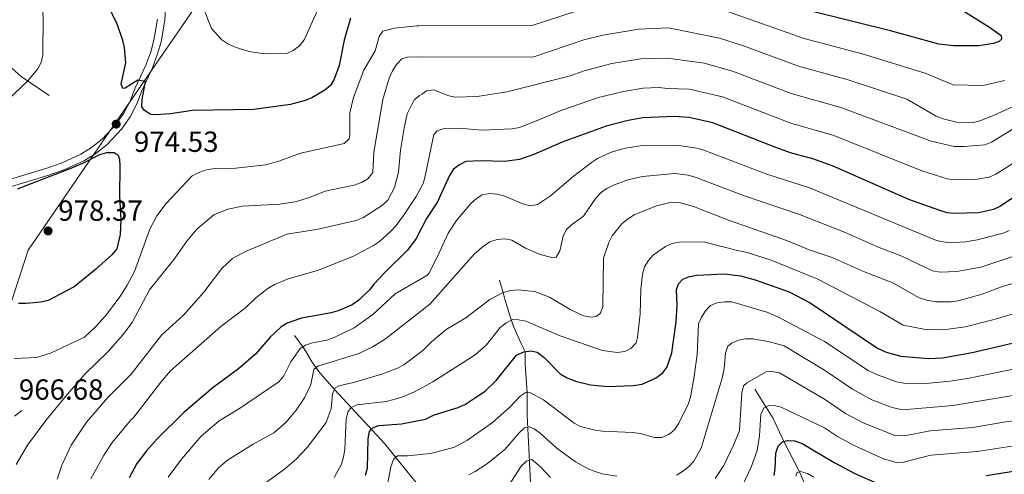
# Model space of a CAD drawing. Units: metres. Extents: x 649134 to 656090, y 697848 to 702624.
# Drawn here: x 654118 to 654457, y 701984 to 702141 of the extents above; entities that cross this region are included whole.
import ezdxf

# ---------------------------------------------------------------- set-up
doc = ezdxf.new("R2010")
doc.units = ezdxf.units.M
doc.header["$MEASUREMENT"] = 0
doc.linetypes.add('DGN Style 3', pattern=[108.28324, 77.345171, -30.938069])
for name, color, linetype, lineweight in [('Hidrografía', 7, 'Continuous', 5), ('Otros límites administrativos', 7, 'Continuous', 5), ('Relieve y altimetría', 7, 'Continuous', 5), ('Textos de rotulación', 7, 'Continuous', 5), ('Viales y ferrocarril', 7, 'Continuous', 5)]:
    doc.layers.add(name, color=color, linetype=linetype, lineweight=lineweight)
doc.styles.add('Style-arial', font='arial.shx', dxfattribs={"bigfont": 'arialbig.shx'})

# ---------------------------------------------------------------- blocks, each defined once
blk = doc.blocks.new('5PATER')
at = {"layer": 'Relieve y altimetría', "linetype": 'Continuous', "lineweight": 5}
h = blk.add_hatch(color=250, dxfattribs=at)
edge = h.paths.add_edge_path()
edge.add_ellipse((0, 0), major_axis=(-1.1, -1.11), ratio=0.999422, start_angle=0, end_angle=360)

msp = doc.modelspace()

# ---------------------------------------------------------------- linework, layer by layer
at = {"layer": 'Hidrografía', "color": 142, "linetype": 'DGN Style 3', "lineweight": 15}
for points in [[(654110.78, 702127.66, 967.43), (654118.19, 702121.2, 969.33), (654127.77, 702114.66, 972.43)], [(654283.03, 702050.98, 935.37), (654284.22, 702046.69, 935), (654284.87, 702044.39, 934.41), (654286.77, 702038.1, 930.53), (654287.83, 702035.02, 928.95), (654290.42, 702029.12, 926.11), (654291.87, 702026.33, 925), (654291.85, 702021.84, 923.05), (654292.55, 702012.33, 920.01), (654292.54, 702004.46, 916.11), (654293.14, 701992.89, 911.4), (654294.45, 701965.93, 902.63), (654295.95, 701955.94, 899.15), (654298.64, 701945.58, 895), (654300.21, 701940.89, 894.18), (654301.57, 701931.89, 891.13)], [(654212.39, 702031.89, 946.31), (654215.2, 702027.98, 945), (654216.43, 702026.07, 944.05), (654218.49, 702022.42, 941.24), (654221.1, 702018.99, 938.86), (654226.07, 702013.26, 935), (654231.91, 702007.03, 930), (654236.47, 702002.13, 926.56), (654243.5, 701994.54, 922.56), (654251.5, 701984.49, 916.94), (654258.98, 701975.6, 911.35), (654261.75, 701972.38, 910.5), (654266.8, 701965.78, 908.56), (654267.96, 701963.83, 907.64), (654269.92, 701959.68, 905), (654275.17, 701951.43, 902.21), (654276.47, 701949.54, 901.3), (654277.73, 701947.88, 900.01), (654282.19, 701942.38, 894.52)], [(654370.98, 702013.41, 907.66), (654377.24, 702003.25, 903.27), (654380.94, 701995.33, 900), (654386.22, 701985.11, 895.11), (654388.2, 701980.57, 893.14), (654392.36, 701968.5, 888.27), (654395.16, 701958.74, 885), (654397.1, 701949.79, 880.95), (654398.48, 701945.57, 879.02), (654403.4, 701936.63, 875), (654405.45, 701929.81, 873.05), (654406.4, 701927.65, 872.25), (654407.97, 701924.54, 871.11), (654410.61, 701920.41, 870.1), (654415.18, 701906.77, 866.34)]]:
    msp.add_polyline3d(points, dxfattribs=at)
at = {"layer": 'Otros límites administrativos', "color": 250, "linetype": 'Continuous', "lineweight": 5, "ltscale": 0.5}
msp.add_polyline3d([(654099.2, 701995.8, 965.64), (654120.53, 702061.25, 977.13), (654149.82, 702104.01, 974.5), (654204.62, 702183.84, 990.07), (654245.98, 702246.89, 1013.24), (654205.76, 702297.11, 1019.8), (654184.45, 702339.29, 1015.37), (654328.8, 702482.67, 989.43), (654321.68, 702551.32, 1001.36), (654356.6, 702588.29, 990.18)], dxfattribs=at)
at = {"layer": 'Relieve y altimetría', "color": 30, "linetype": 'Continuous', "lineweight": 5, "flags": 128}
for points, elevation in [([(654115.16, 702178.5), (654118.97, 702174.31), (654121.85, 702169.62), (654122.73, 702167.28), (654123.75, 702154.49), (654125.53, 702144.16), (654125.71, 702141.66), (654125.62, 702128.65), (654125.07, 702125.99), (654123.89, 702123.78), (654120.33, 702119.61), (654111.04, 702110.73)], 970), ([(654242.83, 702136.76), (654246.78, 702137.8), (654254.51, 702138.62), (654255.23, 702138.62), (654294.22, 702138.77), (654309.45, 702143.73), (654318.62, 702145.9), (654332.67, 702147.91), (654342.99, 702148.06), (654361.26, 702143.76), (654387.93, 702134.29), (654407.98, 702129), (654429.67, 702122.38), (654439.28, 702118.26), (654449.65, 702118.04), (654457.01, 702119.84)], 970), ([(654220.14, 702143.68), (654215.63, 702133.79), (654214.05, 702131.78), (654211.92, 702130.18), (654209.65, 702129.14), (654201.85, 702128.94), (654196.74, 702129.78), (654191.83, 702131.33), (654189.4, 702132.4), (654187.34, 702133.82), (654183.75, 702137.69), (654180.88, 702144.92)], 980), ([(654115.73, 702023.99), (654123.4, 702024.31), (654128.22, 702025.82), (654139.95, 702031.35), (654143.77, 702034.83), (654147.15, 702038.72), (654151.91, 702044.91), (654154.71, 702049.2), (654157.18, 702053.9), (654162.47, 702068.52), (654164.89, 702073.13), (654168.07, 702077.45), (654176.97, 702086.79), (654179.15, 702088.01), (654181.6, 702088.89), (654184.13, 702089.32), (654192.09, 702089.62), (654202.51, 702090.78), (654207.33, 702092.16), (654214.57, 702094.78), (654229.5, 702098.13), (654231.18, 702099.71), (654231.43, 702101.12), (654231.38, 702108.71), (654232.63, 702113.9), (654236.19, 702123.4), (654240.13, 702130.04), (654241.54, 702134.99), (654242.83, 702136.76)], 970), ([(654472.01, 702116.37), (654453.21, 702107.73), (654448.51, 702105.87), (654446, 702105.22), (654440.97, 702105.33), (654435.84, 702106.62), (654433.51, 702107.52), (654423.41, 702113.4), (654403.11, 702120.07), (654386.04, 702124.71), (654366.71, 702131.89), (654358.83, 702134.4), (654341.17, 702137.91), (654330.94, 702137.46), (654318.54, 702135.46), (654312.01, 702133.81), (654294.44, 702127.87), (654255.65, 702127.91), (654251.32, 702127.88), (654249.38, 702127.23), (654247.48, 702125.27), (654246.05, 702123.13), (654244.98, 702120.58), (654242.77, 702113.2), (654239.72, 702095.14)], 965), ([(654461.75, 702104.17), (654452.55, 702098.55), (654450.21, 702097.65), (654443.11, 702097.01), (654439.69, 702097.1), (654431.75, 702098.94), (654400.64, 702110.44), (654383.54, 702115.32), (654363.29, 702123.01), (654353.48, 702125.74), (654340.83, 702127.5), (654331.69, 702127.28), (654321.74, 702125.67), (654312.2, 702123.1), (654307, 702121.28), (654285.48, 702115.85), (654275.34, 702114.31)], 960), ([(654275.34, 702114.31), (654267.62, 702114.09), (654265.16, 702114.6), (654260.36, 702116.55), (654257.87, 702116.25), (654256.16, 702115.07), (654255.38, 702114.65), (654253.59, 702113.12), (654252.37, 702110.88), (654251.21, 702108.35), (654250.1, 702103.41), (654248.81, 702095.78), (654248.16, 702088.14), (654246.81, 702082.96), (654244.52, 702078.52), (654242.68, 702076.81), (654235.89, 702072.4), (654233.56, 702071.5), (654219.95, 702068.39), (654209.7, 702066.87), (654195.5, 702060.87), (654191.01, 702058.39), (654187.3, 702054.93), (654181.11, 702046.8), (654174.12, 702038.92), (654166.55, 702031.98), (654156.01, 702018.59), (654147.98, 702010.53), (654140.65, 702001.95), (654135.35, 701994.1), (654133.35, 701989.57), (654132.2, 701987.22), (654131.34, 701984.75), (654130.49, 701982.35)], 960), ([(654205.41, 702049.48), (654210.1, 702051.45), (654220.25, 702054.33), (654232.69, 702059.24), (654239.59, 702062.87), (654241.64, 702064.31), (654245.68, 702067.97), (654247.4, 702069.79), (654249.94, 702073.28), (654254.28, 702079.75), (654256.73, 702084.24), (654257.28, 702086.39), (654260.36, 702101.14), (654261.53, 702102.48), (654263.89, 702103.29), (654269.04, 702103.33), (654276.92, 702102.65), (654287.32, 702103.11), (654289.84, 702103.59), (654297.71, 702106.67), (654304.51, 702109.53), (654317.13, 702113.96), (654325.75, 702116.04), (654332.44, 702117.13), (654338.01, 702117.39), (654340.88, 702117.01), (654348.42, 702116.78), (654359.87, 702114.13), (654383.4, 702105.1), (654398.18, 702100.8), (654428.5, 702088.61), (654437.25, 702085.89), (654439.72, 702085.53), (654447.75, 702085.76), (654451.7, 702086.5), (654454, 702087.48), (654465.72, 702094.88)], 955), ([(654239.72, 702095.14), (654239.37, 702088.04), (654237.56, 702085.91), (654235.44, 702084.6), (654232.9, 702083.69), (654222.9, 702081.68), (654217.5, 702079.48), (654212.59, 702077.99), (654207.31, 702077.12), (654194.39, 702076.44), (654189.34, 702075.46), (654184.54, 702073.46), (654178.71, 702068.57), (654175.18, 702064.41), (654170.91, 702058.23), (654162.42, 702047.61), (654156.36, 702036.39), (654153.14, 702032.09), (654148.12, 702026.32), (654140.24, 702018.63), (654133.43, 702010.81), (654126.63, 702002.53), (654120.34, 701994.12), (654116.39, 701987.42)], 965), ([(654173.39, 701989.24), (654180.2, 701997.22), (654186.37, 702002.49), (654193.37, 702006.68), (654206.9, 702015.92), (654208.7, 702018.02), (654211.06, 702022.82), (654214.23, 702027.43), (654215.2, 702027.98), (654216.17, 702028.54), (654218.54, 702029.34), (654223.48, 702030.28), (654225.96, 702031.2), (654232.91, 702034.51), (654239.29, 702039.13), (654247.01, 702046.22), (654257.95, 702052.61), (654258.58, 702053.29), (654261.62, 702059.09), (654265.26, 702067.17), (654268.14, 702071.55), (654273.13, 702077.39), (654275, 702079.06), (654277.03, 702080.33), (654279.52, 702080.82), (654282.03, 702080.62), (654284.48, 702080.04), (654291.55, 702077.01), (654293.76, 702076.61), (654296.1, 702077.09), (654300.58, 702080.06), (654308.37, 702086.75), (654314.69, 702091.5), (654316.76, 702092.89), (654321.51, 702095.06), (654326.41, 702096.51), (654331.46, 702097.25), (654344, 702097.49), (654351.04, 702096.51), (654353.45, 702095.83), (654375.06, 702087.52), (654389.83, 702082.77), (654433.55, 702064.61), (654437.69, 702063.8), (654443.52, 702064.2), (654447.69, 702064.84), (654456.93, 702067.29), (654458.57, 702068.1)], 945), ([(654182.86, 701982.25), (654186.17, 701986.28), (654189.22, 701988.85), (654198.1, 701994.41), (654205.19, 701998.38), (654209.47, 702001.96), (654212.96, 702006.14), (654215.75, 702010.36), (654218, 702015), (654219.05, 702020.14), (654219.68, 702020.74), (654220.32, 702021.36), (654234.47, 702025.65), (654239.06, 702027.91), (654243.65, 702030.71), (654258.99, 702042.69), (654274.33, 702060), (654277.47, 702062.71), (654279.65, 702064.12), (654282.12, 702065.03), (654284.81, 702065.18), (654287.28, 702064.74), (654291.98, 702062.04), (654296.62, 702059.98), (654301.32, 702058.67), (654302.5, 702058.86), (654303.73, 702061.08), (654304.96, 702066.1), (654305.96, 702068.26), (654307.8, 702070.04), (654311.94, 702072.97), (654316.2, 702079.25), (654317.97, 702081.15), (654320.01, 702082.6), (654322.3, 702083.75), (654327.25, 702085.53), (654332.23, 702086.68), (654343.36, 702087.68), (654348.03, 702087.13), (654350.73, 702086.33), (654366.74, 702080.21), (654386.31, 702073.55), (654401.87, 702067.47), (654413.29, 702062.44), (654421.59, 702059.23), (654432.2, 702054.18), (654434.82, 702053.7), (654440.63, 702053.9), (654448.88, 702055.45), (654463.04, 702060.2)], 940), ([(654198.39, 701978.24), (654208.88, 701985.75), (654212.95, 701989.26), (654216.69, 701993.21), (654223.21, 702001.93), (654224.93, 702006.76), (654225.4, 702011.82), (654226.07, 702013.26), (654226.36, 702013.89), (654227.61, 702014.49), (654232.72, 702015.65), (654242.78, 702018.71), (654247.79, 702020.58), (654249.99, 702021.76), (654256.56, 702026.66), (654259.5, 702029.71), (654264.55, 702033.95), (654271.34, 702037.94), (654279.62, 702044.33), (654284.22, 702046.69), (654286.93, 702047.44), (654289.45, 702047.64), (654295.02, 702047.06), (654300.22, 702045.09), (654307.28, 702040.88), (654311.91, 702038.64), (654314.48, 702038.22), (654316.33, 702038.44), (654317.73, 702039.6), (654318.62, 702041.87), (654318.77, 702058.55), (654320.66, 702063.97), (654321.79, 702066.2), (654325.18, 702070.37), (654327.06, 702072.02), (654329.44, 702073.49), (654337.1, 702076.63), (654342.36, 702077.89), (654344.92, 702077.75), (654349.83, 702076.31), (654361.9, 702071.59), (654382.24, 702064.56), (654389.68, 702061.38), (654397.64, 702058.81), (654409.05, 702053.76), (654418.57, 702050.08), (654427.62, 702044.92), (654430.28, 702044.01), (654433.37, 702043.47), (654438.6, 702043.5), (654441.07, 702043.88), (654449.28, 702046.11), (654456.57, 702048.88), (654464.46, 702051.13)], 935), ([(654226.04, 701982.97), (654228.49, 701987.49), (654229.2, 701990.08), (654229.64, 701992.62), (654230.13, 702003.12), (654230.82, 702005.67), (654231.91, 702007.03), (654233.84, 702008), (654244.04, 702009.17), (654248.93, 702010.48), (654253.66, 702012.5), (654260.04, 702015.96), (654274.61, 702025.2), (654278.47, 702028.63), (654283.25, 702034.69), (654285.25, 702036.27), (654287.6, 702037.37), (654289.55, 702037.34), (654292.06, 702036.79), (654303.85, 702031.82), (654318.47, 702026.68), (654323.58, 702026.05), (654326.22, 702026.33), (654328.27, 702027.42), (654330.03, 702029.39), (654330.57, 702031.23), (654331.45, 702039.39), (654331.72, 702047.82), (654332.28, 702053), (654332.99, 702055.59), (654334.31, 702057.71), (654336.05, 702059.68), (654340.2, 702062.6), (654342.53, 702063.59), (654345.02, 702064.04), (654353.31, 702064.12), (654364.98, 702061.22), (654368.33, 702060.51), (654376.63, 702057.84), (654392.66, 702051.34), (654414.02, 702040.11), (654422.06, 702035.48), (654429.23, 702034.09), (654435.9, 702033.81), (654443.48, 702034.92), (654452.94, 702037.32), (654467.87, 702041.67)], 930), ([(654142.15, 701982.5), (654146.49, 701990.36), (654149.48, 701995.02), (654155.68, 702002.47), (654156.92, 702003.73), (654166.22, 702015.83), (654169.62, 702019.71), (654186.98, 702035), (654195.4, 702041.38), (654199.04, 702044.84), (654203.09, 702048.12), (654205.41, 702049.48)], 955), ([(654344.79, 702001.7), (654348.1, 702008.49), (654348.81, 702010.61), (654350.11, 702017.74), (654351.06, 702025.36), (654351.52, 702035.94), (654352.55, 702038.22), (654353.97, 702040.38), (654355.75, 702042.2), (654357.91, 702043.18), (654360.48, 702043.52), (654363.09, 702043.44), (654375.15, 702039.94), (654378.92, 702038.28), (654394.99, 702029.84), (654410.05, 702019.84), (654412.67, 702018.53), (654419.81, 702015.9), (654422.28, 702015.49), (654429.8, 702015.35), (654438.41, 702016.14), (654444.87, 702017.15), (654470.83, 702022.44)], 920), ([(654343.92, 701983.69), (654346.08, 701984.94), (654348.15, 701986.65), (654349.94, 701988.57), (654352.52, 701993.01), (654359.73, 702017.13), (654360.43, 702020.51), (654360.92, 702025.78), (654361.71, 702028.15), (654363, 702029.2), (654365.35, 702030.31), (654367.81, 702030.76), (654370.36, 702030.7), (654376.03, 702029.71), (654381.13, 702028.3), (654394.98, 702019.89), (654404.68, 702013.38), (654411.27, 702009.71)], 915), ([(654357.29, 701982.54), (654360.32, 701987.09), (654363.78, 701994.35), (654365.66, 701999.09), (654366.5, 702012.07), (654367.05, 702014.56), (654368.18, 702015.61), (654374.9, 702019.33), (654376.99, 702019.42), (654379.46, 702019.03), (654394.96, 702009.94), (654402.26, 702005.04), (654408.13, 702001.89), (654419.18, 701997.45), (654422.57, 701997.25), (654431.38, 701998.98), (654445.97, 702000.16), (654457.48, 702002.15), (654473.06, 702004.1), (654483.72, 702006.56), (654490.92, 702009.35), (654492.94, 702010.8), (654494.91, 702013.47)], 910), ([(654242.66, 701971.35), (654245.55, 701986.61), (654246.41, 701989.11), (654247.12, 701989.77), (654247.82, 701990.43), (654251.55, 701990.43), (654256.78, 701990.93), (654259.37, 701991.23), (654260.99, 701991.71), (654267.43, 701993.39), (654271.94, 701995.85), (654280.62, 702001.9), (654286.41, 702007.08), (654290.06, 702010.92), (654292.14, 702012.34), (654293.49, 702012.18), (654298.11, 702009.73), (654308.69, 702001.66), (654310.95, 702000.5), (654315.97, 701999.22), (654318.52, 701998.88), (654328.88, 701998.48), (654331.43, 701998.09), (654336.44, 701996.68), (654338.94, 701996.74), (654341.39, 701997.71), (654343.29, 701999.33), (654344.79, 702001.7)], 920), ([(654411.27, 702009.71), (654418.31, 702007.07), (654420.78, 702006.5), (654423.27, 702006.33), (654439.15, 702007.77), (654468.28, 702012.52)], 915), ([(654366.52, 701979.76), (654369.72, 701986.52), (654371.8, 701992.24), (654372.63, 701997.28), (654373, 702004.8), (654374.17, 702006.94), (654375.6, 702007.68), (654377.58, 702007.72), (654380.03, 702007.21), (654394.95, 702000), (654399.47, 701997.05), (654405.42, 701993.8), (654415.31, 701989.4), (654419.65, 701988.11), (654422.15, 701988.26), (654431.62, 701990.66)], 905), ([(654272.38, 701983.86), (654274.64, 701984.94), (654278.85, 701987.79), (654284.87, 701992.52), (654289.76, 701998.32), (654291.58, 702000.05), (654293.28, 702000.38), (654294.98, 701999.66), (654297.02, 701998.21), (654302.72, 701993.07), (654309.12, 701988.34), (654313.53, 701985.87), (654315.96, 701984.98), (654318.39, 701984.16), (654323.39, 701983.38)], 915), ([(654431.62, 701990.66), (654447.64, 701991.84), (654459.49, 701993.76)], 905), ([(654168.83, 701982.99), (654173.39, 701989.24)], 945), ([(654286.08, 701980.07), (654290.46, 701986.79), (654292.31, 701988.61), (654294.13, 701989.09), (654297.02, 701986.76), (654300.5, 701982.88)], 910), ([(654385.08, 701983.36), (654385.48, 701984.48), (654386.7, 701984.99), (654389.16, 701984.26), (654391.35, 701983.03)], 895)]:
    msp.add_lwpolyline(points, dxfattribs=dict(at, elevation=elevation))
at = {"layer": 'Relieve y altimetría', "color": 30, "linetype": 'Continuous', "lineweight": 25, "flags": 128}
for points, elevation in [([(654229.43, 702133.75), (654227.78, 702124.92), (654226.03, 702120.22), (654224.71, 702118.1), (654222.77, 702116.43), (654218.3, 702113.79), (654215.99, 702112.85), (654210.94, 702111.47), (654198.31, 702109.84), (654177.17, 702109.45), (654169.59, 702108.33), (654164.6, 702108.01), (654162.77, 702108.11), (654160.69, 702109.44), (654159.75, 702110.72), (654159.81, 702113.22), (654160.96, 702119.5), (654158.37, 702119.92), (654153.98, 702117.21), (654153.12, 702117.02), (654152.65, 702118.63), (654154.19, 702125.84), (654153.74, 702131.14), (654153.18, 702133.61), (654151.38, 702138.98), (654147.93, 702146.13)], 975), ([(654440.83, 702145.06), (654451.81, 702138.24), (654455.89, 702135.26), (654455.94, 702134.05), (654455.12, 702133.22), (654453.18, 702132.58), (654448.18, 702131.75), (654439.6, 702131.81), (654434.39, 702132.35), (654417.75, 702136.9), (654390.36, 702143.7)], 975), ([(654231.59, 702141.25), (654229.43, 702133.75)], 975), ([(654434.69, 702074.98), (654424.07, 702078.79), (654398.02, 702090.21), (654390.99, 702092.74), (654383.27, 702094.89), (654378.24, 702096.67), (654356.46, 702105.25), (654348.3, 702107.06), (654343.19, 702107.4), (654332.42, 702106.9), (654327.3, 702105.97), (654319.69, 702104.04), (654304.6, 702098.54), (654294.82, 702094.26), (654289.87, 702092.56), (654284.66, 702091.88), (654276.6, 702092.12), (654271.36, 702091.87), (654269.19, 702090.77), (654267.14, 702089.19), (654265.79, 702087.05), (654261.67, 702077.95), (654257.84, 702072.21), (654254.24, 702065.34), (654251.24, 702061.35), (654243.46, 702053.59), (654239.78, 702049.74), (654238.32, 702047.71), (654234.55, 702044.06), (654232.25, 702042.42), (654227.33, 702040.38), (654224.93, 702039.66), (654214.71, 702037.91), (654209.82, 702036.15), (654207.69, 702034.86), (654203.99, 702031.32), (654198.89, 702025.47), (654193.05, 702020.39), (654184.35, 702013.91), (654174.18, 702005.32), (654165.05, 701996.26), (654161.31, 701992.08), (654158.04, 701987.72), (654155.34, 701982.83)], 950), ([(654116.87, 702082.48), (654135.06, 702089.44), (654139.37, 702091.28), (654145.27, 702094.32), (654147.7, 702094.92), (654150.21, 702094.92), (654151.55, 702094.03), (654152.04, 702092.64), (654152.15, 702090.14), (654152.02, 702079.78), (654152.44, 702071.85), (654152.21, 702066.76), (654151.09, 702061.74), (654149.34, 702059.7), (654143.79, 702054.64), (654136.46, 702048.63)], 975), ([(654467.46, 702084.26), (654455.45, 702076.41), (654453.17, 702075.37), (654448.07, 702074.12), (654439.75, 702073.96), (654437.26, 702074.19), (654434.69, 702074.98)], 950), ([(654291.38, 702026.27), (654293.86, 702026.58), (654295.98, 702026.08), (654298.39, 702024.27), (654303.9, 702018.71), (654306.02, 702017.38), (654309.14, 702016.19), (654314.36, 702014.87), (654320.19, 702014.32), (654329.05, 702014.63), (654332.15, 702015.12), (654336.79, 702017.15), (654339.27, 702019.03), (654340.75, 702021.04), (654342.37, 702025.92), (654343.91, 702036.61), (654344.18, 702042.3), (654344.03, 702047.76), (654344.61, 702049.67), (654346.16, 702051.27), (654348.47, 702052.22), (654350.98, 702052.71), (654360.47, 702053.16), (654366.05, 702052.41), (654371.06, 702051.08), (654382.79, 702046.93), (654390.06, 702043.1), (654413.25, 702027.54), (654416.26, 702026.14), (654421.32, 702024.74), (654430.68, 702023.96), (654435.7, 702024.14), (654445.88, 702025.97), (654468.49, 702031.36)], 925), ([(654136.46, 702048.63), (654127.42, 702043.96), (654124.87, 702043.39), (654119.89, 702042.92), (654117.24, 702042.97)], 975), ([(654236.85, 701983.7), (654237.5, 701986.12), (654237.71, 701996.23), (654238.18, 701998.76), (654238.86, 701999.56), (654239.29, 702000.07), (654241.27, 702000.85), (654249.22, 702001.41), (654257.48, 702003.03), (654260.49, 702004.51), (654268.75, 702007.03), (654271.3, 702008.26), (654275.79, 702011.19), (654277.99, 702012.74), (654281.8, 702016.31), (654288.86, 702025.05), (654291.38, 702026.27)], 925), ([(654377.63, 701983.59), (654378.01, 701986.06), (654378.18, 701991.33), (654379.04, 701993.68), (654380.55, 701995.22), (654382.24, 701995.7), (654384.74, 701995.61), (654387.24, 701994.63), (654398.29, 701988.05), (654405.39, 701984.31), (654413.8, 701980.57)], 900), ([(654450.68, 701983.65), (654461.49, 701985.38)], 900)]:
    msp.add_lwpolyline(points, dxfattribs=dict(at, elevation=elevation))
at = {"layer": 'Viales y ferrocarril', "color": 250, "linetype": 'DGN Style 3', "lineweight": 5}
for points in [[(654113.37, 702082.77, 974.02), (654127.73, 702087.2, 973.9), (654133.2, 702089.12, 974.27), (654139.94, 702092.24, 974.52), (654143.82, 702094.68, 974.52), (654147.74, 702097.76, 974.52), (654152.83, 702103.17, 974.52), (654155.67, 702107.29, 974.52), (654157.98, 702111.7, 974.52), (654159.71, 702116.24, 974.52), (654163.42, 702124.13, 975.74), (654165.15, 702128.94, 976.06), (654166.33, 702133.18, 976.35), (654167.62, 702140.62, 977.45), (654168.1, 702148.34, 977.56)], [(654118.35, 702006.03, 966.7), (654115.87, 702004.1, 966.67)]]:
    msp.add_polyline3d(points, dxfattribs=at)
at = {"layer": 'Viales y ferrocarril', "color": 250, "linetype": 'Continuous', "lineweight": 5}
msp.add_polyline3d([(654112.63, 702085.16, 974.02), (654126.95, 702089.57, 973.9), (654132.25, 702091.43, 974.27), (654138.75, 702094.44, 974.52), (654142.38, 702096.73, 974.52), (654146.05, 702099.61, 974.52), (654150.88, 702104.75, 974.52), (654153.53, 702108.58, 974.52), (654155.7, 702112.73, 974.52), (654157.4, 702117.22, 974.52), (654161.1, 702125.09, 975.74), (654162.77, 702129.7, 976.06), (654163.89, 702133.73, 976.35), (654165.13, 702140.91, 977.45)], dxfattribs=at)

# ---------------------------------------------------------------- block references
at = {"layer": 'Relieve y altimetría', "color": 250, "linetype": 'Continuous', "lineweight": 5}
for p in [(654150.88, 702104.75, 974.52), (654127.41, 702067.94, 978.36)]:
    msp.add_blockref('5PATER', p, dxfattribs=at)

# ---------------------------------------------------------------- texts
at = {"layer": 'Textos de rotulación', "color": 250, "linetype": 'Continuous', "lineweight": 5, "style": 'Style-arial'}
for s, p in [('974.53', (654157, 702095.19, 974.52)), ('978.37', (654130.91, 702071.44, 978.36)), ('966.68', (654117.35, 702009.75, 966.67))]:
    msp.add_text(s, height=7, dxfattribs=at).set_placement(p)

doc.saveas('drawing.dxf')
